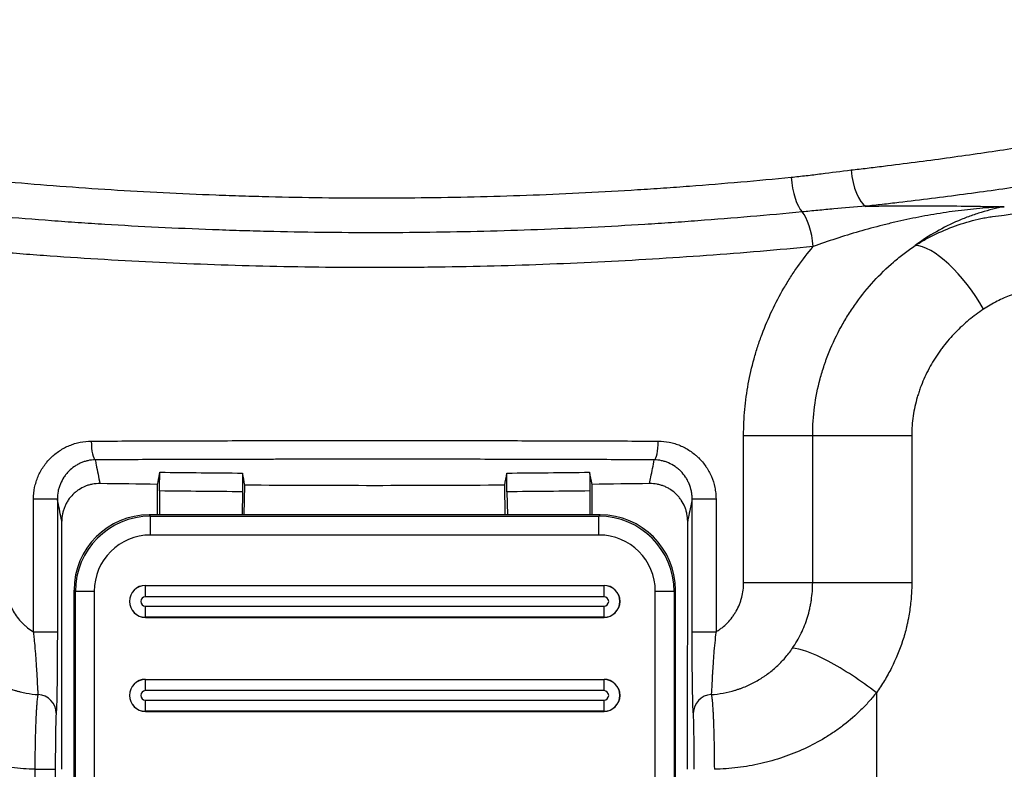
# Model space of a CAD drawing. Extents: x 25 to 818, y 13 to 562.
# Drawn here: x 588 to 614, y 310 to 330 of the extents above; entities that cross this region are included whole.
import ezdxf

# ---------------------------------------------------------------- set-up
doc = ezdxf.new("R2010")
doc.units = 0
doc.layers.add('1', color=7, linetype='CONTINUOUS')

msp = doc.modelspace()

# ---------------------------------------------------------------- linework, layer by layer
at = {"layer": '1', "color": 51, "linetype": 'CONTINUOUS'}
for p, q in [((607.522, 318.92), (609.36, 318.92)), ((607.522, 315.003), (607.522, 318.92)), ((609.36, 318.92), (611.996, 318.92)), ((609.36, 315.003), (609.36, 318.92)), ((611.996, 318.92), (611.996, 315.003)), ((588.629, 317.229), (589.264, 317.229)), ((588.629, 313.694), (588.629, 317.229)), ((589.264, 317.229), (589.264, 313.694)), ((606.153, 317.229), (606.788, 317.229)), ((606.153, 313.694), (606.153, 317.229)), ((606.788, 317.229), (606.788, 313.694)), ((591.707, 316.803), (591.743, 316.767)), ((591.707, 316.803), (591.743, 316.767)), ((591.743, 316.268), (591.743, 316.767)), ((591.743, 316.268), (591.743, 316.767)), ((591.743, 316.767), (603.674, 316.767)), ((591.743, 316.767), (603.674, 316.767)), ((603.674, 316.767), (603.71, 316.803)), ((603.674, 316.767), (603.71, 316.803)), ((603.674, 316.268), (603.674, 316.767)), ((603.674, 316.268), (603.674, 316.767)), ((603.674, 316.268), (591.743, 316.268)), ((603.674, 316.268), (591.743, 316.268)), ((591.608, 314.929), (591.608, 314.927)), ((591.608, 314.929), (591.608, 314.927)), ((591.608, 314.628), (591.608, 314.927)), ((591.608, 314.628), (591.608, 314.927)), ((591.608, 314.927), (603.808, 314.927)), ((591.608, 314.927), (603.808, 314.927)), ((603.808, 314.927), (603.808, 314.929)), ((603.808, 314.927), (603.808, 314.929)), ((603.808, 314.628), (603.808, 314.927)), ((603.808, 314.628), (603.808, 314.927)), ((607.522, 315.003), (609.36, 315.003)), ((609.36, 315.003), (611.996, 315.003)), ((589.744, 314.769), (589.708, 314.804)), ((589.744, 314.769), (589.708, 314.804)), ((590.244, 314.769), (589.744, 314.769)), ((590.244, 314.769), (589.744, 314.769)), ((589.744, 296.837), (589.744, 314.769)), ((589.744, 296.837), (589.744, 314.769)), ((590.244, 314.769), (590.244, 296.837)), ((590.244, 314.769), (590.244, 296.837)), ((603.808, 314.628), (591.608, 314.628)), ((603.808, 314.628), (591.608, 314.628)), ((605.673, 314.769), (605.173, 314.769)), ((605.673, 314.769), (605.173, 314.769)), ((605.173, 296.837), (605.173, 314.769)), ((605.173, 296.837), (605.173, 314.769)), ((605.708, 314.804), (605.673, 314.769)), ((605.708, 314.804), (605.673, 314.769)), ((605.673, 314.769), (605.673, 296.837)), ((605.673, 314.769), (605.673, 296.837)), ((591.608, 314.079), (591.608, 314.378)), ((591.608, 314.079), (591.608, 314.378)), ((591.608, 314.378), (603.808, 314.378)), ((591.608, 314.378), (603.808, 314.378)), ((603.808, 314.079), (603.808, 314.378)), ((603.808, 314.079), (603.808, 314.378)), ((591.608, 314.079), (591.608, 314.077)), ((603.808, 314.079), (591.608, 314.079)), ((591.608, 314.079), (591.608, 314.077)), ((603.808, 314.079), (591.608, 314.079)), ((603.808, 314.077), (603.808, 314.079)), ((603.808, 314.077), (603.808, 314.079)), ((588.629, 313.694), (589.264, 313.694)), ((606.153, 313.694), (606.788, 313.694)), ((591.608, 312.429), (591.608, 312.427)), ((591.608, 312.429), (591.608, 312.427)), ((591.608, 312.128), (591.608, 312.427)), ((591.608, 312.128), (591.608, 312.427)), ((591.608, 312.427), (603.808, 312.427)), ((591.608, 312.427), (603.808, 312.427)), ((603.808, 312.427), (603.808, 312.429)), ((603.808, 312.427), (603.808, 312.429)), ((603.808, 312.128), (603.808, 312.427)), ((603.808, 312.128), (603.808, 312.427)), ((603.808, 312.128), (591.608, 312.128)), ((603.808, 312.128), (591.608, 312.128)), ((611.054, 312.073), (611.054, 308.703)), ((591.608, 311.579), (591.608, 311.878)), ((591.608, 311.579), (591.608, 311.878)), ((591.608, 311.878), (603.808, 311.878)), ((591.608, 311.878), (603.808, 311.878)), ((603.808, 311.579), (603.808, 311.878)), ((603.808, 311.579), (603.808, 311.878)), ((591.608, 311.579), (591.608, 311.577)), ((603.808, 311.579), (591.608, 311.579)), ((591.608, 311.579), (591.608, 311.577)), ((603.808, 311.579), (591.608, 311.579)), ((603.808, 311.577), (603.808, 311.579)), ((603.808, 311.577), (603.808, 311.579)), ((588.673, 310.036), (589.209, 310.036)), ((588.673, 308.703), (588.673, 310.036)), ((589.209, 310.036), (589.209, 308.503))]:
    msp.add_line(p, q, dxfattribs=at)
at = {"layer": '1', "color": 80, "linetype": 'CONTINUOUS'}
for p, q in [((591.928, 316.803), (591.928, 317.616)), ((594.238, 316.803), (594.251, 317.593)), ((601.179, 316.803), (601.166, 317.593)), ((603.489, 316.803), (603.489, 317.616)), ((591.985, 317.44), (591.985, 316.803)), ((594.191, 317.419), (594.18, 316.803)), ((601.226, 317.419), (601.237, 316.803)), ((603.432, 317.44), (603.432, 316.803)), ((603.708, 316.803), (591.708, 316.803)), ((603.708, 316.803), (591.708, 316.803)), ((603.708, 316.803), (603.71, 316.803)), ((603.708, 316.803), (603.71, 316.803)), ((589.384, 310.036), (589.382, 316.633)), ((606.033, 310.036), (606.035, 316.633)), ((591.608, 314.929), (603.808, 314.929)), ((591.608, 314.929), (603.808, 314.929)), ((589.708, 296.802), (589.708, 314.804)), ((589.708, 296.802), (589.708, 314.804)), ((605.708, 296.802), (605.708, 314.804)), ((605.708, 296.802), (605.708, 314.804)), ((591.608, 314.077), (603.808, 314.077)), ((591.608, 314.077), (603.808, 314.077)), ((591.608, 312.429), (603.808, 312.429)), ((591.608, 312.429), (603.808, 312.429)), ((591.608, 311.577), (603.808, 311.577)), ((591.608, 311.577), (603.808, 311.577))]:
    msp.add_line(p, q, dxfattribs=at)
for centre, start, end in [((591.608, 314.503), 90, 270), ((591.608, 314.503), 90, 270), ((603.808, 314.503), 270, 90), ((603.808, 314.503), 270, 90), ((591.608, 312.003), 90, 270), ((591.608, 312.003), 90, 270), ((603.808, 312.003), 270, 90), ((603.808, 312.003), 270, 90)]:
    msp.add_arc(centre, 0.426, start, end, dxfattribs=at)
at = {"layer": '1', "color": 51, "linetype": 'CONTINUOUS'}
for centre, radius, start, end in [((591.608, 314.503), 0.424, 90, 270), ((591.608, 314.503), 0.424, 90, 270), ((603.808, 314.503), 0.424, 270, 90), ((603.808, 314.503), 0.424, 270, 90), ((591.608, 314.503), 0.125, 90, 270), ((591.608, 314.503), 0.125, 90, 270), ((603.808, 314.503), 0.125, 270, 90), ((603.808, 314.503), 0.125, 270, 90), ((591.608, 312.003), 0.424, 90, 270), ((591.608, 312.003), 0.424, 90, 270), ((603.808, 312.003), 0.424, 270, 90), ((603.808, 312.003), 0.424, 270, 90), ((591.608, 312.003), 0.125, 90, 270), ((591.608, 312.003), 0.125, 90, 270), ((603.808, 312.003), 0.125, 270, 90), ((603.808, 312.003), 0.125, 270, 90)]:
    msp.add_arc(centre, radius, start, end, dxfattribs=at)
for centre, major_axis, ratio, start_param, end_param in [((610.771, 325.979), (0.111, -0.994), 0.38789, 4.66911, 6.002931), ((609.128, 325.787), (0.096, -0.995), 0.339511, 4.679777, 5.865947), ((609.029, 323.94), (-0.098, 0.995), 0.34421, 4.678506, 5.86514), ((613.035, 322.276), (-1.141, 1.642), 0.369376, 4.461124, 6.025376), ((590.279, 318.766), (0.002, -0.5), 0.223452, 4.711436, 6.193649), ((605.138, 318.766), (-0.002, -0.5), 0.223452, 0.089536, 1.571749), ((591.745, 314.767), (-1.415, 1.415), 0.999391, 5.498396, 7.067974), ((591.745, 314.767), (-1.415, 1.415), 0.999391, 5.498396, 7.067974), ((603.672, 314.767), (-1.415, -1.415), 0.999391, 2.356803, 3.926382), ((603.672, 314.767), (-1.415, -1.415), 0.999391, 2.356803, 3.926382), ((591.745, 314.767), (-1.062, 1.062), 0.998783, 5.498396, 7.067974), ((591.745, 314.767), (-1.062, 1.062), 0.998783, 5.498396, 7.067974), ((603.672, 314.767), (1.062, 1.062), 0.998783, 5.498396, 7.067974), ((603.672, 314.767), (1.062, 1.062), 0.998783, 5.498396, 7.067974), ((610.336, 312.073), (-1.652, 1.128), 0.211988, 4.411439, 5.994101), ((588.732, 311.528), (-0.496, 0.066), 0.991278, 3.274409, 4.793048), ((606.685, 311.528), (-0.496, -0.066), 0.991278, 4.631728, 6.150369)]:
    msp.add_ellipse(centre, major_axis=major_axis, ratio=ratio, start_param=start_param, end_param=end_param, dxfattribs=at)
at = {"layer": '1', "color": 80, "linetype": 'CONTINUOUS'}
for centre, major_axis, ratio, start_param, end_param in [((591.71, 314.802), (-1.416, 1.416), 0.998783, 5.498396, 7.067974), ((591.71, 314.802), (-1.416, 1.416), 0.998783, 5.498396, 7.067974), ((591.708, 315.302), (0, -1.501), 0.999391, 3.141593, 3.142405), ((591.708, 315.302), (0, -1.501), 0.999391, 3.141593, 3.142405), ((603.707, 314.802), (1.416, 1.416), 0.998783, 5.498396, 7.067974), ((603.707, 314.802), (1.416, 1.416), 0.998783, 5.498396, 7.067974)]:
    msp.add_ellipse(centre, major_axis=major_axis, ratio=ratio, start_param=start_param, end_param=end_param, dxfattribs=at)
at = {"layer": '1', "color": 51, "linetype": 'CONTINUOUS'}
for points, knots in [([(610.381, 325.979), (610.525, 325.995), (610.74, 326.02), (610.955, 326.046), (611.098, 326.063), (611.169, 326.072), (611.525, 326.116), (611.808, 326.151), (612.646, 326.261), (613.744, 326.412), (615.33, 326.654), (616.856, 326.907), (617.833, 327.082), (618.79, 327.259), (619.259, 327.349), (619.833, 327.462), (619.947, 327.485), (620.173, 327.53), (620.51, 327.598), (620.838, 327.666), (621.485, 327.801), (622.319, 327.98), (623.487, 328.243), (624.572, 328.497), (625.239, 328.66), (625.879, 328.818), (626.185, 328.894), (626.512, 328.978), (626.549, 328.987), (626.62, 329.006), (626.727, 329.033), (626.971, 329.096), (627.171, 329.148), (627.556, 329.248), (628.037, 329.376), (628.657, 329.544), (629.177, 329.687), (629.456, 329.764), (629.701, 329.833), (629.806, 329.863), (629.937, 329.9), (629.977, 329.911), (630.046, 329.931), (630.076, 329.939), (630.152, 329.961), (630.198, 329.974), (630.208, 329.977), (630.208, 329.977)], [0, 0, 0, 0, 0.012248, 0.018372, 0.018372, 0.024496, 0.024496, 0.048992, 0.048992, 0.097985, 0.146977, 0.195969, 0.244962, 0.244962, 0.293954, 0.293954, 0.306202, 0.306202, 0.31845, 0.342946, 0.342946, 0.391939, 0.440931, 0.489923, 0.538916, 0.538916, 0.587908, 0.587908, 0.594032, 0.594032, 0.600156, 0.612404, 0.6369, 0.6369, 0.685893, 0.734885, 0.783877, 0.832869, 0.832869, 0.881862, 0.881862, 0.906358, 0.906358, 0.930854, 0.930854, 0.979846, 1, 1, 1, 1]), ([(631.208, 328.977), (631.208, 328.977), (631.197, 328.974), (631.148, 328.96), (631.069, 328.939), (631.022, 328.926), (630.955, 328.908), (630.924, 328.899), (630.902, 328.893), (630.891, 328.89), (630.788, 328.862), (630.679, 328.833), (630.425, 328.764), (630.136, 328.686), (629.597, 328.544), (628.955, 328.377), (628.457, 328.25), (628.058, 328.15), (627.852, 328.098), (627.6, 328.036), (627.489, 328.008), (627.415, 327.99), (627.377, 327.981), (627.038, 327.898), (626.722, 327.822), (626.062, 327.665), (625.372, 327.503), (624.252, 327.251), (623.048, 326.991), (622.188, 326.813), (621.521, 326.679), (621.182, 326.612), (620.835, 326.545), (620.66, 326.511), (620.602, 326.5), (620.484, 326.478), (619.955, 326.377), (619.412, 326.277), (618.426, 326.101), (617.421, 325.928), (615.852, 325.678), (614.223, 325.44), (613.096, 325.29), (612.235, 325.182), (611.945, 325.147), (611.58, 325.104), (611.506, 325.095), (611.36, 325.078), (611.14, 325.053), (610.919, 325.028), (610.771, 325.012)], [0, 0, 0, 0, 0.02071, 0.069675, 0.069675, 0.094157, 0.106398, 0.112519, 0.112519, 0.118639, 0.118639, 0.167604, 0.167604, 0.216568, 0.265533, 0.314497, 0.363462, 0.363462, 0.387944, 0.400185, 0.406305, 0.406305, 0.412426, 0.412426, 0.461391, 0.461391, 0.510355, 0.55932, 0.608284, 0.657249, 0.657249, 0.681731, 0.693972, 0.693972, 0.700092, 0.700092, 0.706213, 0.755178, 0.755178, 0.804142, 0.853107, 0.902071, 0.951036, 0.951036, 0.975518, 0.975518, 0.981638, 0.981638, 0.987759, 1, 1, 1, 1]), ([(614.458, 324.78), (615.273, 324.902), (616.064, 325.029), (617.601, 325.29), (618.347, 325.425), (619.794, 325.699), (620.495, 325.839), (621.853, 326.121), (622.51, 326.263), (623.145, 326.405)], [0, 0, 0, 0, 0.25, 0.25, 0.5, 0.5, 0.75, 0.75, 1, 1, 1, 1]), ([(608.787, 325.787), (608.922, 325.8), (609.056, 325.815), (609.323, 325.846), (609.456, 325.862), (609.854, 325.913), (610.118, 325.948), (610.381, 325.979)], [0, 0, 0, 0, 0.25, 0.25, 0.5, 0.5, 1, 1, 1, 1]), ([(586.629, 325.787), (587.519, 325.699), (588.417, 325.62), (590.234, 325.483), (591.153, 325.425), (592.544, 325.355), (593.011, 325.334), (593.714, 325.307), (594.066, 325.295), (594.42, 325.284), (594.657, 325.278), (594.775, 325.274), (595.837, 325.247), (596.779, 325.236), (598.656, 325.236), (599.592, 325.248), (601.457, 325.295), (602.387, 325.33), (603.778, 325.401), (604.241, 325.427), (604.934, 325.47), (605.165, 325.486), (605.625, 325.517), (605.854, 325.534), (606.997, 325.62), (607.898, 325.699), (608.787, 325.787)], [0, 0, 0, 0, 0.125, 0.125, 0.25, 0.25, 0.3125, 0.3125, 0.34375, 0.359375, 0.359375, 0.375, 0.375, 0.5, 0.5, 0.625, 0.625, 0.75, 0.75, 0.8125, 0.8125, 0.84375, 0.84375, 0.875, 0.875, 1, 1, 1, 1]), ([(609.079, 324.864), (608.168, 324.775), (607.244, 324.696), (606.073, 324.609), (605.838, 324.593), (605.367, 324.561), (605.13, 324.545), (604.42, 324.501), (603.946, 324.475), (602.52, 324.404), (601.567, 324.369), (599.655, 324.321), (598.696, 324.309), (596.772, 324.308), (595.807, 324.32), (594.597, 324.35), (594.354, 324.357), (593.871, 324.372), (593.63, 324.38), (592.908, 324.407), (591.949, 324.448), (590.998, 324.501), (590.288, 324.545), (589.934, 324.568), (589.581, 324.593), (589.346, 324.609), (589.229, 324.618), (588.173, 324.696), (587.249, 324.775), (586.338, 324.864)], [0, 0, 0, 0, 0.125, 0.125, 0.15625, 0.15625, 0.1875, 0.1875, 0.25, 0.25, 0.375, 0.375, 0.5, 0.5, 0.625, 0.625, 0.65625, 0.65625, 0.6875, 0.6875, 0.75, 0.8125, 0.8125, 0.84375, 0.859375, 0.859375, 0.875, 0.875, 1, 1, 1, 1]), ([(610.771, 325.012), (610.485, 324.992), (610.201, 324.968), (609.778, 324.93), (609.637, 324.917), (609.357, 324.89), (609.218, 324.877), (609.079, 324.864)], [0, 0, 0, 0, 0.5, 0.5, 0.75, 0.75, 1, 1, 1, 1]), ([(614.458, 325.001), (614.431, 325), (614.404, 324.998), (614.349, 324.995), (614.267, 324.991), (614.077, 324.979), (613.913, 324.966), (613.587, 324.936), (613.37, 324.912), (612.937, 324.855), (612.721, 324.822), (612.291, 324.747), (612.076, 324.706), (611.756, 324.637), (611.649, 324.613), (611.436, 324.564), (611.33, 324.538), (611.012, 324.458), (610.802, 324.401), (610.386, 324.28), (610.18, 324.216), (609.773, 324.083), (609.573, 324.013), (609.375, 323.94)], [0, 0, 0, 0, 0.015625, 0.015625, 0.03125, 0.0625, 0.125, 0.125, 0.25, 0.25, 0.375, 0.375, 0.5, 0.5, 0.5625, 0.5625, 0.625, 0.625, 0.75, 0.75, 0.875, 0.875, 1, 1, 1, 1]), ([(610.771, 325.012), (610.924, 325.016), (611.077, 325.02), (611.385, 325.025), (611.539, 325.027), (612.001, 325.03), (612.308, 325.03), (612.923, 325.025), (613.23, 325.021), (613.691, 325.014), (613.844, 325.012), (614.075, 325.008), (614.19, 325.006), (614.324, 325.003), (614.382, 325.002), (614.42, 325.002), (614.439, 325.001), (614.458, 325.001)], [0, 0, 0, 0, 0.125, 0.125, 0.25, 0.25, 0.5, 0.5, 0.75, 0.75, 0.875, 0.875, 0.9375, 0.96875, 0.984375, 0.984375, 1, 1, 1, 1]), ([(614.458, 325.001), (614.253, 324.963), (614.049, 324.914), (613.794, 324.836), (613.743, 324.82), (613.641, 324.785), (613.59, 324.767), (613.438, 324.712), (613.338, 324.672), (613.039, 324.542), (612.844, 324.445), (612.459, 324.226), (612.271, 324.105), (612.086, 323.972)], [0, 0, 0, 0, 0.25, 0.25, 0.3125, 0.3125, 0.375, 0.375, 0.5, 0.5, 0.75, 0.75, 1, 1, 1, 1]), ([(612.086, 323.972), (612.132, 324.001), (612.178, 324.028), (612.271, 324.083), (612.317, 324.109), (612.458, 324.187), (612.553, 324.235), (612.84, 324.372), (613.035, 324.451), (613.431, 324.586), (613.633, 324.642), (613.889, 324.697), (613.94, 324.707), (614.043, 324.726), (614.095, 324.734), (614.251, 324.758), (614.354, 324.771), (614.458, 324.78)], [0, 0, 0, 0, 0.0625, 0.0625, 0.125, 0.125, 0.25, 0.25, 0.5, 0.5, 0.75, 0.75, 0.8125, 0.8125, 0.875, 0.875, 1, 1, 1, 1]), ([(609.375, 323.94), (608.438, 323.851), (607.492, 323.771), (605.582, 323.633), (604.618, 323.574), (602.674, 323.479), (601.693, 323.443), (600.208, 323.406), (599.71, 323.397), (599.086, 323.389), (598.961, 323.388), (598.711, 323.386), (598.585, 323.385), (598.21, 323.382), (597.959, 323.382), (596.711, 323.382), (595.719, 323.394), (593.747, 323.442), (592.768, 323.478), (590.822, 323.573), (589.855, 323.631), (588.654, 323.718), (588.295, 323.745), (587.936, 323.774), (587.697, 323.793), (587.578, 323.803), (586.983, 323.853), (586.51, 323.896), (586.042, 323.94)], [0, 0, 0, 0, 0.125, 0.125, 0.25, 0.25, 0.375, 0.375, 0.4375, 0.4375, 0.453125, 0.453125, 0.46875, 0.46875, 0.5, 0.5, 0.625, 0.625, 0.75, 0.75, 0.875, 0.875, 0.90625, 0.921875, 0.921875, 0.9375, 0.9375, 1, 1, 1, 1]), ([(607.522, 318.92), (607.522, 319.152), (607.533, 319.381), (607.575, 319.837), (607.606, 320.063), (607.688, 320.512), (607.739, 320.734), (607.831, 321.066), (607.864, 321.176), (607.935, 321.395), (607.973, 321.503), (608.092, 321.824), (608.181, 322.033), (608.375, 322.442), (608.481, 322.642), (608.652, 322.934), (608.741, 323.079), (608.834, 323.22), (608.897, 323.314), (608.93, 323.361), (609.093, 323.592), (609.231, 323.77), (609.375, 323.94)], [0, 0, 0, 0, 0.125, 0.125, 0.25, 0.25, 0.375, 0.375, 0.4375, 0.4375, 0.5, 0.5, 0.625, 0.625, 0.75, 0.75, 0.8125, 0.84375, 0.84375, 0.875, 0.875, 1, 1, 1, 1]), ([(609.36, 318.92), (609.36, 319.176), (609.377, 319.429), (609.444, 319.929), (609.493, 320.176), (609.591, 320.542), (609.627, 320.663), (609.678, 320.814), (609.688, 320.844), (609.709, 320.904), (609.741, 320.994), (609.776, 321.082), (609.894, 321.374), (610.002, 321.599), (610.183, 321.926), (610.247, 322.033), (610.347, 322.191), (610.381, 322.243), (610.451, 322.346), (610.487, 322.398), (610.669, 322.651), (610.825, 322.842), (611.155, 323.202), (611.329, 323.371), (611.604, 323.609), (611.697, 323.686), (611.841, 323.796), (611.89, 323.833), (611.987, 323.903), (612.036, 323.938), (612.086, 323.972)], [0, 0, 0, 0, 0.125, 0.125, 0.25, 0.25, 0.3125, 0.3125, 0.328125, 0.328125, 0.34375, 0.375, 0.375, 0.5, 0.5, 0.5625, 0.5625, 0.59375, 0.59375, 0.625, 0.625, 0.75, 0.75, 0.875, 0.875, 0.9375, 0.9375, 0.96875, 0.96875, 1, 1, 1, 1]), ([(615.411, 322.85), (615.279, 322.832), (615.149, 322.806), (614.891, 322.739), (614.764, 322.699), (614.513, 322.603), (614.389, 322.548), (614.205, 322.455), (614.144, 322.421), (614.024, 322.351), (613.965, 322.315), (613.906, 322.276)], [0, 0, 0, 0, 0.25, 0.25, 0.5, 0.5, 0.75, 0.75, 0.875, 0.875, 1, 1, 1, 1]), ([(613.906, 322.276), (613.839, 322.232), (613.773, 322.186), (613.643, 322.09), (613.579, 322.04), (613.391, 321.885), (613.272, 321.775), (613.044, 321.54), (612.935, 321.416), (612.808, 321.25), (612.783, 321.217), (612.733, 321.149), (612.661, 321.046), (612.594, 320.939), (612.465, 320.723), (612.388, 320.574), (612.285, 320.34), (612.253, 320.261), (612.209, 320.14), (612.195, 320.099), (612.168, 320.018), (612.156, 319.977), (612.096, 319.771), (612.059, 319.604), (612.009, 319.266), (611.996, 319.094), (611.996, 318.92)], [0, 0, 0, 0, 0.0625, 0.0625, 0.125, 0.125, 0.25, 0.25, 0.375, 0.375, 0.40625, 0.40625, 0.4375, 0.5, 0.5, 0.625, 0.625, 0.6875, 0.6875, 0.71875, 0.71875, 0.75, 0.75, 0.875, 0.875, 1, 1, 1, 1]), ([(588.629, 317.229), (588.629, 317.332), (588.64, 317.433), (588.67, 317.582), (588.683, 317.631), (588.706, 317.704), (588.714, 317.729), (588.732, 317.777), (588.741, 317.8), (588.791, 317.917), (588.839, 318.005), (588.91, 318.109), (588.925, 318.13), (588.956, 318.17), (588.972, 318.19), (589.02, 318.248), (589.054, 318.285), (589.161, 318.39), (589.238, 318.453), (589.364, 318.536), (589.407, 318.562), (589.494, 318.609), (589.584, 318.651), (589.677, 318.684), (589.748, 318.706), (589.772, 318.713), (589.821, 318.725), (589.845, 318.731), (589.968, 318.756), (590.067, 318.766), (590.167, 318.766)], [0, 0, 0, 0, 0.125, 0.125, 0.1875, 0.1875, 0.21875, 0.21875, 0.25, 0.25, 0.375, 0.375, 0.40625, 0.40625, 0.4375, 0.4375, 0.5, 0.5, 0.625, 0.625, 0.6875, 0.6875, 0.75, 0.8125, 0.8125, 0.84375, 0.84375, 0.875, 0.875, 1, 1, 1, 1]), ([(590.167, 318.766), (590.786, 318.769), (592.029, 318.773), (593.282, 318.777), (594.226, 318.779), (594.698, 318.78), (595.173, 318.78), (595.489, 318.781), (595.648, 318.781), (596.44, 318.782), (597.707, 318.782), (598.974, 318.782), (599.765, 318.781), (599.924, 318.781), (600.24, 318.78), (600.398, 318.78), (600.873, 318.779), (601.188, 318.779), (602.133, 318.777), (603.388, 318.773), (604.631, 318.769), (605.25, 318.766)], [0, 0, 0, 0, 0.125, 0.25, 0.25, 0.3125, 0.34375, 0.34375, 0.375, 0.375, 0.5, 0.625, 0.625, 0.65625, 0.65625, 0.6875, 0.6875, 0.75, 0.75, 0.875, 1, 1, 1, 1]), ([(605.25, 318.766), (605.35, 318.766), (605.449, 318.756), (605.594, 318.726), (605.642, 318.714), (605.714, 318.692), (605.737, 318.685), (605.784, 318.668), (605.808, 318.659), (605.923, 318.611), (606.01, 318.564), (606.135, 318.482), (606.175, 318.453), (606.234, 318.405), (606.253, 318.389), (606.291, 318.355), (606.309, 318.338), (606.398, 318.251), (606.462, 318.174), (606.533, 318.07), (606.547, 318.049), (606.574, 318.005), (606.587, 317.983), (606.623, 317.917), (606.645, 317.871), (606.705, 317.732), (606.735, 317.635), (606.761, 317.51), (606.766, 317.484), (606.774, 317.434), (606.777, 317.408), (606.785, 317.332), (606.788, 317.281), (606.788, 317.229)], [0, 0, 0, 0, 0.125, 0.125, 0.1875, 0.1875, 0.21875, 0.21875, 0.25, 0.25, 0.375, 0.375, 0.4375, 0.4375, 0.46875, 0.46875, 0.5, 0.5, 0.625, 0.625, 0.65625, 0.65625, 0.6875, 0.6875, 0.75, 0.75, 0.875, 0.875, 0.90625, 0.90625, 0.9375, 0.9375, 1, 1, 1, 1]), ([(590.271, 318.268), (590.205, 318.267), (590.139, 318.26), (590.043, 318.239), (590.011, 318.23), (589.949, 318.21), (589.888, 318.187), (589.83, 318.158), (589.772, 318.127), (589.745, 318.109), (589.663, 318.053), (589.612, 318.011), (589.543, 317.94), (589.521, 317.915), (589.489, 317.877), (589.479, 317.863), (589.459, 317.836), (589.449, 317.822), (589.402, 317.753), (589.371, 317.693), (589.338, 317.615), (589.332, 317.599), (589.32, 317.567), (589.315, 317.55), (589.299, 317.501), (589.291, 317.468), (589.271, 317.367), (589.264, 317.299), (589.264, 317.229)], [0, 0, 0, 0, 0.125, 0.125, 0.1875, 0.1875, 0.25, 0.3125, 0.3125, 0.375, 0.375, 0.5, 0.5, 0.5625, 0.5625, 0.59375, 0.59375, 0.625, 0.625, 0.75, 0.75, 0.78125, 0.78125, 0.8125, 0.8125, 0.875, 0.875, 1, 1, 1, 1]), ([(605.146, 318.268), (604.536, 318.271), (603.309, 318.275), (602.072, 318.279), (601.14, 318.281), (600.829, 318.281), (600.361, 318.282), (600.205, 318.282), (599.893, 318.283), (599.113, 318.283), (597.707, 318.284), (596.457, 318.284), (595.676, 318.283), (595.52, 318.283), (595.208, 318.282), (594.74, 318.281), (594.274, 318.281), (593.343, 318.279), (592.107, 318.275), (590.881, 318.271), (590.271, 318.268)], [0, 0, 0, 0, 0.125, 0.25, 0.25, 0.3125, 0.3125, 0.34375, 0.34375, 0.375, 0.5, 0.625, 0.625, 0.65625, 0.65625, 0.6875, 0.75, 0.75, 0.875, 1, 1, 1, 1]), ([(590.271, 318.268), (590.28, 318.224), (590.288, 318.179), (590.33, 317.968), (590.363, 317.803), (590.396, 317.637)], [0, 0, 0, 0, 0.212233, 0.212233, 1, 1, 1, 1]), ([(605.021, 317.637), (605.032, 317.695), (605.044, 317.753), (605.086, 317.964), (605.116, 318.116), (605.146, 318.268)], [0, 0, 0, 0, 0.276926, 0.276926, 1, 1, 1, 1]), ([(606.153, 317.229), (606.153, 317.264), (606.151, 317.299), (606.146, 317.351), (606.144, 317.368), (606.139, 317.402), (606.136, 317.419), (606.118, 317.504), (606.098, 317.569), (606.059, 317.663), (606.045, 317.693), (606.021, 317.738), (606.012, 317.753), (605.995, 317.782), (605.986, 317.796), (605.939, 317.866), (605.897, 317.917), (605.827, 317.988), (605.803, 318.01), (605.752, 318.053), (605.726, 318.073), (605.645, 318.128), (605.588, 318.16), (605.497, 318.199), (605.466, 318.211), (605.404, 318.231), (605.373, 318.239), (605.277, 318.26), (605.212, 318.267), (605.146, 318.268)], [0, 0, 0, 0, 0.0625, 0.0625, 0.09375, 0.09375, 0.125, 0.125, 0.25, 0.25, 0.3125, 0.3125, 0.34375, 0.34375, 0.375, 0.375, 0.5, 0.5, 0.5625, 0.5625, 0.625, 0.625, 0.75, 0.75, 0.8125, 0.8125, 0.875, 0.875, 1, 1, 1, 1]), ([(606.153, 317.229), (606.141, 317.167), (606.128, 317.104), (606.099, 316.957), (606.082, 316.873), (606.055, 316.737), (606.045, 316.685), (606.035, 316.633)], [0, 0, 0, 0, 0.314745, 0.314745, 0.73786, 0.73786, 1, 1, 1, 1]), ([(587.895, 315.003), (587.895, 314.936), (587.899, 314.87), (587.909, 314.787), (587.912, 314.771), (587.917, 314.738), (587.92, 314.721), (587.93, 314.672), (587.937, 314.64), (587.962, 314.544), (587.982, 314.482), (588.019, 314.391), (588.032, 314.361), (588.061, 314.302), (588.076, 314.273), (588.124, 314.186), (588.196, 314.077), (588.28, 313.978), (588.348, 313.909), (588.371, 313.886), (588.407, 313.854), (588.42, 313.843), (588.445, 313.822), (588.457, 313.812), (588.521, 313.762), (588.574, 313.726), (588.629, 313.694)], [0, 0, 0, 0, 0.125, 0.125, 0.15625, 0.15625, 0.1875, 0.1875, 0.25, 0.25, 0.375, 0.375, 0.4375, 0.4375, 0.5, 0.5, 0.625, 0.75, 0.75, 0.8125, 0.8125, 0.84375, 0.84375, 0.875, 0.875, 1, 1, 1, 1]), ([(606.788, 313.694), (606.815, 313.71), (606.843, 313.727), (606.883, 313.755), (606.896, 313.764), (606.922, 313.783), (606.935, 313.793), (606.999, 313.843), (607.095, 313.929), (607.179, 314.028), (607.229, 314.094), (607.238, 314.107), (607.257, 314.134), (607.284, 314.175), (607.31, 314.217), (607.358, 314.302), (607.386, 314.361), (607.423, 314.453), (607.434, 314.484), (607.455, 314.547), (607.464, 314.579), (607.489, 314.675), (607.501, 314.739), (607.518, 314.87), (607.522, 314.936), (607.522, 315.003)], [0, 0, 0, 0, 0.0625, 0.0625, 0.09375, 0.09375, 0.125, 0.125, 0.25, 0.375, 0.375, 0.40625, 0.40625, 0.4375, 0.5, 0.5, 0.625, 0.625, 0.6875, 0.6875, 0.75, 0.75, 0.875, 0.875, 1, 1, 1, 1]), ([(608.822, 313.254), (608.865, 313.317), (608.906, 313.383), (608.984, 313.516), (609.02, 313.584), (609.12, 313.791), (609.176, 313.934), (609.244, 314.155), (609.264, 314.23), (609.29, 314.344), (609.298, 314.382), (609.312, 314.459), (609.319, 314.497), (609.348, 314.69), (609.36, 314.846), (609.36, 315.003)], [0, 0, 0, 0, 0.125, 0.125, 0.25, 0.25, 0.5, 0.5, 0.625, 0.625, 0.6875, 0.6875, 0.75, 0.75, 1, 1, 1, 1]), ([(611.996, 315.003), (611.996, 314.87), (611.986, 314.606), (611.955, 314.345), (611.924, 314.15), (611.913, 314.085), (611.893, 313.988), (611.887, 313.956), (611.873, 313.892), (611.836, 313.731), (611.792, 313.574), (611.672, 313.204), (611.574, 312.966), (611.399, 312.62), (611.336, 312.507), (611.235, 312.341), (611.2, 312.287), (611.129, 312.179), (611.092, 312.126), (611.054, 312.073)], [0, 0, 0, 0, 0.125, 0.25, 0.25, 0.3125, 0.3125, 0.34375, 0.34375, 0.375, 0.5, 0.5, 0.75, 0.75, 0.875, 0.875, 0.9375, 0.9375, 1, 1, 1, 1]), ([(588.757, 312.023), (588.755, 312.036), (588.753, 312.059), (588.75, 312.106), (588.749, 312.124), (588.747, 312.154), (588.747, 312.165), (588.745, 312.188), (588.745, 312.199), (588.741, 312.261), (588.738, 312.317), (588.733, 312.413), (588.732, 312.447), (588.729, 312.5), (588.728, 312.518), (588.726, 312.555), (588.725, 312.574), (588.719, 312.67), (588.714, 312.752), (588.707, 312.86), (588.706, 312.882), (588.702, 312.927), (588.701, 312.95), (588.696, 313.018), (588.693, 313.064), (588.681, 313.204), (588.673, 313.3), (588.658, 313.446), (588.653, 313.496), (588.642, 313.595), (588.636, 313.644), (588.629, 313.694)], [0, 0, 0, 0, 0.125, 0.125, 0.1875, 0.1875, 0.21875, 0.21875, 0.25, 0.25, 0.375, 0.375, 0.4375, 0.4375, 0.46875, 0.46875, 0.5, 0.5, 0.625, 0.625, 0.65625, 0.65625, 0.6875, 0.6875, 0.75, 0.75, 0.875, 0.875, 0.9375, 0.9375, 1, 1, 1, 1]), ([(589.264, 313.694), (589.264, 313.629), (589.264, 313.564), (589.263, 313.434), (589.263, 313.37), (589.263, 313.178), (589.262, 313.054), (589.261, 312.871), (589.261, 312.811), (589.26, 312.722), (589.26, 312.693), (589.259, 312.635), (589.259, 312.607), (589.258, 312.466), (589.256, 312.36), (589.255, 312.236), (589.254, 312.212), (589.253, 312.164), (589.253, 312.141), (589.252, 312.072), (589.251, 312.028), (589.248, 311.905), (589.247, 311.833), (589.244, 311.754), (589.244, 311.739), (589.243, 311.71), (589.242, 311.696), (589.241, 311.657), (589.239, 311.634), (589.236, 311.574), (589.234, 311.545), (589.232, 311.528)], [0, 0, 0, 0, 0.0625, 0.0625, 0.125, 0.125, 0.25, 0.25, 0.3125, 0.3125, 0.34375, 0.34375, 0.375, 0.375, 0.5, 0.5, 0.53125, 0.53125, 0.5625, 0.5625, 0.625, 0.625, 0.75, 0.75, 0.78125, 0.78125, 0.8125, 0.8125, 0.875, 0.875, 1, 1, 1, 1]), ([(606.185, 311.528), (606.185, 311.532), (606.184, 311.537), (606.183, 311.549), (606.182, 311.555), (606.181, 311.577), (606.18, 311.595), (606.176, 311.655), (606.174, 311.707), (606.172, 311.786), (606.171, 311.802), (606.17, 311.837), (606.17, 311.854), (606.168, 311.909), (606.168, 311.948), (606.165, 312.071), (606.163, 312.162), (606.161, 312.313), (606.161, 312.364), (606.159, 312.47), (606.159, 312.525), (606.157, 312.693), (606.156, 312.81), (606.155, 312.995), (606.155, 313.057), (606.154, 313.182), (606.153, 313.371), (606.153, 313.564), (606.153, 313.694)], [0, 0, 0, 0, 0.03125, 0.03125, 0.0625, 0.0625, 0.125, 0.125, 0.25, 0.25, 0.28125, 0.28125, 0.3125, 0.3125, 0.375, 0.375, 0.5, 0.5, 0.5625, 0.5625, 0.625, 0.625, 0.75, 0.75, 0.8125, 0.8125, 0.875, 1, 1, 1, 1]), ([(606.788, 313.694), (606.775, 313.595), (606.764, 313.496), (606.744, 313.302), (606.736, 313.206), (606.726, 313.088), (606.724, 313.065), (606.721, 313.018), (606.716, 312.95), (606.711, 312.883), (606.703, 312.754), (606.698, 312.672), (606.692, 312.575), (606.691, 312.556), (606.689, 312.519), (606.686, 312.465), (606.682, 312.38), (606.679, 312.32), (606.676, 312.278), (606.676, 312.264), (606.674, 312.237), (606.674, 312.224), (606.67, 312.163), (606.668, 312.123), (606.665, 312.075), (606.664, 312.062), (606.662, 312.044), (606.662, 312.039), (606.661, 312.03), (606.661, 312.026), (606.66, 312.023)], [0, 0, 0, 0, 0.125, 0.125, 0.25, 0.25, 0.28125, 0.28125, 0.3125, 0.375, 0.375, 0.5, 0.5, 0.53125, 0.53125, 0.5625, 0.625, 0.6875, 0.6875, 0.71875, 0.71875, 0.75, 0.75, 0.875, 0.875, 0.9375, 0.9375, 0.96875, 0.96875, 1, 1, 1, 1]), ([(586.595, 313.254), (586.626, 313.21), (586.658, 313.166), (586.724, 313.081), (586.758, 313.039), (586.863, 312.918), (586.938, 312.841), (587.094, 312.697), (587.177, 312.629), (587.285, 312.55), (587.307, 312.535), (587.351, 312.504), (587.418, 312.46), (587.486, 312.418), (587.625, 312.339), (587.72, 312.292), (587.916, 312.208), (588.016, 312.171), (588.145, 312.132), (588.171, 312.124), (588.223, 312.11), (588.249, 312.103), (588.329, 312.084), (588.382, 312.073), (588.541, 312.044), (588.649, 312.03), (588.757, 312.023)], [0, 0, 0, 0, 0.0625, 0.0625, 0.125, 0.125, 0.25, 0.25, 0.375, 0.375, 0.40625, 0.40625, 0.4375, 0.5, 0.5, 0.625, 0.625, 0.75, 0.75, 0.78125, 0.78125, 0.8125, 0.8125, 0.875, 0.875, 1, 1, 1, 1]), ([(606.66, 312.023), (606.768, 312.03), (606.982, 312.057), (607.191, 312.108), (607.321, 312.147), (607.347, 312.155), (607.398, 312.172), (607.474, 312.198), (607.549, 312.228), (607.696, 312.291), (607.791, 312.339), (607.93, 312.418), (607.975, 312.445), (608.043, 312.489), (608.065, 312.504), (608.109, 312.534), (608.131, 312.55), (608.239, 312.629), (608.322, 312.697), (608.479, 312.841), (608.553, 312.918), (608.659, 313.039), (608.693, 313.081), (608.759, 313.166), (608.791, 313.21), (608.822, 313.254)], [0, 0, 0, 0, 0.125, 0.25, 0.25, 0.28125, 0.28125, 0.3125, 0.375, 0.375, 0.5, 0.5, 0.5625, 0.5625, 0.59375, 0.59375, 0.625, 0.625, 0.75, 0.75, 0.875, 0.875, 0.9375, 0.9375, 1, 1, 1, 1]), ([(588.673, 310.036), (588.464, 310.041), (588.256, 310.056), (587.947, 310.095), (587.844, 310.11), (587.69, 310.137), (587.639, 310.147), (587.537, 310.167), (587.486, 310.178), (587.233, 310.236), (587.034, 310.292), (586.647, 310.424), (586.458, 310.499), (586.088, 310.67), (585.908, 310.765), (585.689, 310.898), (585.645, 310.925), (585.559, 310.98), (585.432, 311.065), (585.309, 311.155), (585.069, 311.341), (584.916, 311.474), (584.699, 311.688), (584.629, 311.761), (584.526, 311.876), (584.493, 311.915), (584.427, 311.993), (584.394, 312.033), (584.363, 312.073)], [0, 0, 0, 0, 0.125, 0.125, 0.1875, 0.1875, 0.21875, 0.21875, 0.25, 0.25, 0.375, 0.375, 0.5, 0.5, 0.625, 0.625, 0.65625, 0.65625, 0.6875, 0.75, 0.75, 0.875, 0.875, 0.9375, 0.9375, 0.96875, 0.96875, 1, 1, 1, 1]), ([(588.673, 310.036), (588.674, 310.096), (588.674, 310.157), (588.675, 310.247), (588.675, 310.277), (588.676, 310.337), (588.676, 310.367), (588.678, 310.515), (588.68, 310.63), (588.683, 310.799), (588.684, 310.854), (588.686, 310.936), (588.687, 310.963), (588.688, 311.016), (588.689, 311.042), (588.691, 311.12), (588.693, 311.17), (588.696, 311.243), (588.696, 311.267), (588.698, 311.314), (588.699, 311.337), (588.704, 311.45), (588.708, 311.532), (588.714, 311.644), (588.717, 311.679), (588.72, 311.729), (588.721, 311.745), (588.724, 311.776), (588.725, 311.79), (588.731, 311.861), (588.736, 311.907), (588.744, 311.962), (588.746, 311.978), (588.752, 312.005), (588.754, 312.015), (588.757, 312.023)], [0, 0, 0, 0, 0.0625, 0.0625, 0.09375, 0.09375, 0.125, 0.125, 0.25, 0.25, 0.3125, 0.3125, 0.34375, 0.34375, 0.375, 0.375, 0.4375, 0.4375, 0.46875, 0.46875, 0.5, 0.5, 0.625, 0.625, 0.6875, 0.6875, 0.71875, 0.71875, 0.75, 0.75, 0.875, 0.875, 0.9375, 0.9375, 1, 1, 1, 1]), ([(606.66, 312.023), (606.665, 312.007), (606.671, 311.981), (606.677, 311.935), (606.678, 311.925), (606.681, 311.904), (606.682, 311.893), (606.686, 311.858), (606.689, 311.832), (606.696, 311.747), (606.7, 311.682), (606.706, 311.588), (606.707, 311.568), (606.709, 311.529), (606.712, 311.468), (606.715, 311.402), (606.718, 311.334), (606.719, 311.311), (606.721, 311.264), (606.721, 311.24), (606.724, 311.167), (606.726, 311.117), (606.73, 310.963), (606.733, 310.855), (606.735, 310.714), (606.736, 310.685), (606.737, 310.627), (606.737, 310.599), (606.739, 310.512), (606.74, 310.453), (606.742, 310.277), (606.743, 310.157), (606.744, 310.036)], [0, 0, 0, 0, 0.125, 0.125, 0.15625, 0.15625, 0.1875, 0.1875, 0.25, 0.25, 0.375, 0.375, 0.40625, 0.40625, 0.4375, 0.5, 0.5, 0.53125, 0.53125, 0.5625, 0.5625, 0.625, 0.625, 0.75, 0.75, 0.78125, 0.78125, 0.8125, 0.8125, 0.875, 0.875, 1, 1, 1, 1]), ([(611.054, 312.073), (610.991, 311.993), (610.925, 311.914), (610.823, 311.8), (610.788, 311.763), (610.717, 311.689), (610.682, 311.652), (610.5, 311.473), (610.347, 311.34), (610.107, 311.154), (610.025, 311.094), (609.899, 311.007), (609.856, 310.979), (609.77, 310.924), (609.727, 310.897), (609.508, 310.765), (609.327, 310.669), (608.957, 310.498), (608.768, 310.423), (608.476, 310.324), (608.377, 310.293), (608.228, 310.251), (608.178, 310.238), (608.077, 310.212), (608.027, 310.2), (607.774, 310.143), (607.57, 310.107), (607.159, 310.056), (606.952, 310.041), (606.744, 310.036)], [0, 0, 0, 0, 0.0625, 0.0625, 0.09375, 0.09375, 0.125, 0.125, 0.25, 0.25, 0.3125, 0.3125, 0.34375, 0.34375, 0.375, 0.375, 0.5, 0.5, 0.625, 0.625, 0.6875, 0.6875, 0.71875, 0.71875, 0.75, 0.75, 0.875, 0.875, 1, 1, 1, 1]), ([(589.232, 311.528), (589.231, 311.522), (589.23, 311.514), (589.229, 311.494), (589.228, 311.482), (589.226, 311.441), (589.224, 311.406), (589.223, 311.353), (589.222, 311.342), (589.221, 311.319), (589.221, 311.307), (589.22, 311.269), (589.22, 311.243), (589.218, 311.159), (589.217, 311.097), (589.215, 311.013), (589.215, 310.995), (589.214, 310.96), (589.214, 310.942), (589.214, 310.887), (589.213, 310.849), (589.212, 310.791), (589.212, 310.771), (589.212, 310.732), (589.212, 310.711), (589.211, 310.65), (589.211, 310.608), (589.21, 310.482), (589.21, 310.396), (589.209, 310.285), (589.209, 310.262), (589.209, 310.217), (589.209, 310.195), (589.209, 310.127), (589.209, 310.081), (589.209, 310.036)], [0, 0, 0, 0, 0.0625, 0.0625, 0.125, 0.125, 0.25, 0.25, 0.28125, 0.28125, 0.3125, 0.3125, 0.375, 0.375, 0.5, 0.5, 0.53125, 0.53125, 0.5625, 0.5625, 0.625, 0.625, 0.65625, 0.65625, 0.6875, 0.6875, 0.75, 0.75, 0.875, 0.875, 0.90625, 0.90625, 0.9375, 0.9375, 1, 1, 1, 1]), ([(606.208, 310.036), (606.208, 310.127), (606.208, 310.217), (606.207, 310.349), (606.207, 310.393), (606.207, 310.458), (606.207, 310.48), (606.207, 310.523), (606.206, 310.545), (606.206, 310.651), (606.205, 310.732), (606.204, 310.847), (606.203, 310.885), (606.202, 310.958), (606.202, 310.994), (606.201, 311.062), (606.2, 311.094), (606.199, 311.141), (606.199, 311.156), (606.199, 311.186), (606.198, 311.201), (606.197, 311.271), (606.195, 311.32), (606.193, 311.384), (606.193, 311.403), (606.192, 311.43), (606.191, 311.438), (606.19, 311.454), (606.19, 311.461), (606.188, 311.496), (606.187, 311.516), (606.185, 311.528)], [0, 0, 0, 0, 0.125, 0.125, 0.1875, 0.1875, 0.21875, 0.21875, 0.25, 0.25, 0.375, 0.375, 0.4375, 0.4375, 0.5, 0.5, 0.5625, 0.5625, 0.59375, 0.59375, 0.625, 0.625, 0.75, 0.75, 0.8125, 0.8125, 0.84375, 0.84375, 0.875, 0.875, 1, 1, 1, 1])]:
    msp.add_open_spline(points, degree=3, knots=knots, dxfattribs=at)
at = {"layer": '1', "color": 80, "linetype": 'CONTINUOUS'}
for points, knots in [([(591.928, 317.616), (591.947, 317.71), (591.966, 317.804), (591.987, 317.912), (591.99, 317.925), (591.993, 317.938)], [0, 0, 0, 0, 0.876527, 0.876527, 1, 1, 1, 1]), ([(591.985, 317.44), (591.985, 317.471), (591.985, 317.502), (591.985, 317.547), (591.985, 317.562), (591.985, 317.592), (591.985, 317.607), (591.985, 317.65), (591.986, 317.678), (591.986, 317.717), (591.986, 317.73), (591.987, 317.755), (591.987, 317.767), (591.987, 317.801), (591.988, 317.821), (591.988, 317.849), (591.989, 317.858), (591.989, 317.874), (591.989, 317.882), (591.99, 317.902), (591.99, 317.913), (591.991, 317.926), (591.992, 317.929), (591.992, 317.935), (591.992, 317.937), (591.993, 317.938)], [0, 0, 0, 0, 0.125, 0.125, 0.1875, 0.1875, 0.25, 0.25, 0.375, 0.375, 0.4375, 0.4375, 0.5, 0.5, 0.625, 0.625, 0.6875, 0.6875, 0.75, 0.75, 0.875, 0.875, 0.9375, 0.9375, 1, 1, 1, 1]), ([(594.191, 317.917), (594.192, 317.914), (594.192, 317.909), (594.193, 317.896), (594.193, 317.892), (594.193, 317.881), (594.193, 317.874), (594.194, 317.854), (594.194, 317.838), (594.194, 317.81), (594.194, 317.8), (594.194, 317.779), (594.194, 317.768), (594.194, 317.734), (594.194, 317.71), (594.194, 317.67), (594.194, 317.657), (594.193, 317.629), (594.193, 317.615), (594.193, 317.572), (594.192, 317.542), (594.192, 317.497), (594.192, 317.481), (594.191, 317.45), (594.191, 317.435), (594.191, 317.419)], [0, 0, 0, 0, 0.125, 0.125, 0.1875, 0.1875, 0.25, 0.25, 0.375, 0.375, 0.4375, 0.4375, 0.5, 0.5, 0.625, 0.625, 0.6875, 0.6875, 0.75, 0.75, 0.875, 0.875, 0.9375, 0.9375, 1, 1, 1, 1]), ([(601.226, 317.419), (601.226, 317.45), (601.225, 317.481), (601.225, 317.526), (601.224, 317.541), (601.224, 317.571), (601.224, 317.586), (601.223, 317.629), (601.223, 317.657), (601.223, 317.696), (601.223, 317.709), (601.223, 317.733), (601.223, 317.745), (601.223, 317.78), (601.223, 317.8), (601.223, 317.828), (601.223, 317.837), (601.223, 317.853), (601.223, 317.861), (601.224, 317.881), (601.224, 317.892), (601.225, 317.905), (601.225, 317.908), (601.225, 317.914), (601.226, 317.916), (601.226, 317.917)], [0, 0, 0, 0, 0.125, 0.125, 0.1875, 0.1875, 0.25, 0.25, 0.375, 0.375, 0.4375, 0.4375, 0.5, 0.5, 0.625, 0.625, 0.6875, 0.6875, 0.75, 0.75, 0.875, 0.875, 0.9375, 0.9375, 1, 1, 1, 1]), ([(603.424, 317.938), (603.425, 317.936), (603.425, 317.93), (603.426, 317.918), (603.426, 317.913), (603.427, 317.902), (603.427, 317.896), (603.428, 317.875), (603.428, 317.859), (603.429, 317.831), (603.429, 317.821), (603.43, 317.801), (603.43, 317.79), (603.43, 317.755), (603.431, 317.731), (603.431, 317.692), (603.431, 317.678), (603.431, 317.65), (603.432, 317.636), (603.432, 317.593), (603.432, 317.563), (603.432, 317.518), (603.432, 317.502), (603.432, 317.471), (603.432, 317.456), (603.432, 317.44)], [0, 0, 0, 0, 0.125, 0.125, 0.1875, 0.1875, 0.25, 0.25, 0.375, 0.375, 0.4375, 0.4375, 0.5, 0.5, 0.625, 0.625, 0.6875, 0.6875, 0.75, 0.75, 0.875, 0.875, 0.9375, 0.9375, 1, 1, 1, 1]), ([(590.396, 317.637), (590.329, 317.638), (590.264, 317.632), (590.166, 317.614), (590.134, 317.607), (590.086, 317.593), (590.071, 317.588), (590.039, 317.577), (590.024, 317.571), (589.947, 317.54), (589.889, 317.509), (589.82, 317.464), (589.806, 317.454), (589.779, 317.435), (589.766, 317.424), (589.727, 317.393), (589.703, 317.371), (589.632, 317.301), (589.59, 317.251), (589.544, 317.181), (589.535, 317.167), (589.518, 317.139), (589.493, 317.096), (589.458, 317.021), (589.436, 316.959), (589.416, 316.896), (589.408, 316.864), (589.389, 316.766), (589.382, 316.7), (589.382, 316.633)], [0, 0, 0, 0, 0.125, 0.125, 0.1875, 0.1875, 0.21875, 0.21875, 0.25, 0.25, 0.375, 0.375, 0.40625, 0.40625, 0.4375, 0.4375, 0.5, 0.5, 0.625, 0.625, 0.65625, 0.65625, 0.6875, 0.75, 0.8125, 0.8125, 0.875, 0.875, 1, 1, 1, 1]), ([(601.166, 317.593), (600.013, 317.585), (598.861, 317.581), (596.556, 317.581), (595.404, 317.585), (594.251, 317.593)], [0, 0, 0, 0, 0.5, 0.5, 1, 1, 1, 1]), ([(606.035, 316.633), (606.035, 316.7), (606.028, 316.765), (606.009, 316.862), (606.001, 316.894), (605.986, 316.942), (605.981, 316.958), (605.97, 316.989), (605.964, 317.005), (605.932, 317.081), (605.901, 317.139), (605.855, 317.208), (605.846, 317.221), (605.826, 317.248), (605.816, 317.261), (605.784, 317.3), (605.762, 317.324), (605.691, 317.394), (605.64, 317.435), (605.571, 317.481), (605.557, 317.49), (605.528, 317.507), (605.485, 317.531), (605.41, 317.566), (605.348, 317.587), (605.3, 317.601), (605.284, 317.606), (605.252, 317.613), (605.236, 317.617), (605.154, 317.632), (605.088, 317.638), (605.021, 317.637)], [0, 0, 0, 0, 0.125, 0.125, 0.1875, 0.1875, 0.21875, 0.21875, 0.25, 0.25, 0.375, 0.375, 0.40625, 0.40625, 0.4375, 0.4375, 0.5, 0.5, 0.625, 0.625, 0.65625, 0.65625, 0.6875, 0.75, 0.8125, 0.8125, 0.84375, 0.84375, 0.875, 0.875, 1, 1, 1, 1])]:
    msp.add_open_spline(points, degree=3, knots=knots, dxfattribs=at)
at = {"layer": '1', "color": 51, "linetype": 'CONTINUOUS'}
for points in [[(591.993, 317.938), (592.725, 317.93), (593.458, 317.922), (594.191, 317.917)], [(601.226, 317.917), (601.959, 317.922), (602.691, 317.93), (603.424, 317.938)], [(594.191, 317.419), (593.455, 317.424), (592.72, 317.431), (591.985, 317.44)], [(603.432, 317.44), (602.697, 317.431), (601.962, 317.424), (601.226, 317.419)]]:
    msp.add_open_spline(points, degree=3, dxfattribs=at)
at = {"layer": '1', "color": 80, "linetype": 'CONTINUOUS'}
for points in [[(594.251, 317.593), (594.231, 317.701), (594.211, 317.809), (594.191, 317.917)], [(601.166, 317.593), (601.186, 317.701), (601.206, 317.809), (601.226, 317.917)], [(603.489, 317.616), (603.467, 317.723), (603.446, 317.831), (603.424, 317.938)], [(591.928, 317.616), (591.417, 317.622), (590.907, 317.629), (590.396, 317.637)], [(605.021, 317.637), (604.51, 317.629), (604, 317.622), (603.489, 317.616)]]:
    msp.add_open_spline(points, degree=3, dxfattribs=at)
at = {"layer": '1', "color": 51, "linetype": 'CONTINUOUS', "extrusion": (8.56515e-09, 1.70335e-09, 1)}
msp.add_open_spline([(589.382, 316.633), (589.382, 316.636), (589.381, 316.639), (589.364, 316.726), (589.347, 316.81), (589.314, 316.978), (589.297, 317.062), (589.275, 317.174), (589.269, 317.202), (589.264, 317.229)], degree=3, knots=[0, 0, 0, 0, 0.014719, 0.014719, 0.437834, 0.437834, 0.860949, 0.860949, 1, 1, 1, 1], dxfattribs=at)

doc.saveas('drawing.dxf')
